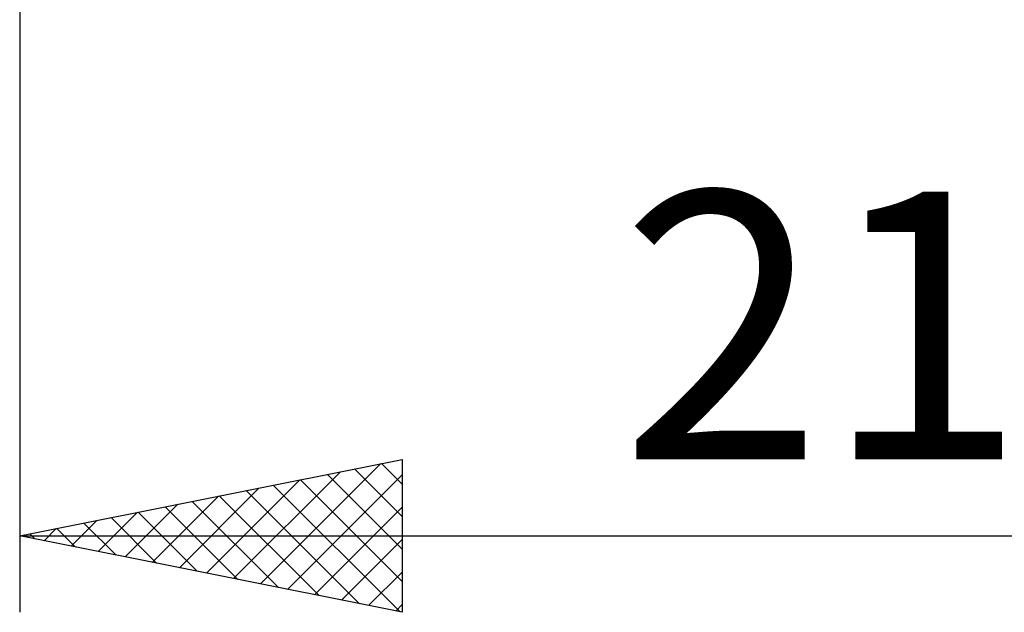
# Model space of a CAD drawing. Units: millimetres. Extents: x -26 to 133, y -37 to 52.
# Drawn here: x 42 to 55, y -13 to -6 of the extents above; entities that cross this region are included whole.
import ezdxf
from ezdxf.enums import TextEntityAlignment as Align

# ---------------------------------------------------------------- set-up
doc = ezdxf.new("R2010")
doc.units = ezdxf.units.MM
doc.header["$LTSCALE"] = 5.25
doc.layers.add('2', color=7, linetype='CONTINUOUS')
doc.styles.get("Standard").update_dxf_attribs({"font": 'Monospac821 BT'})

msp = doc.modelspace()

# ---------------------------------------------------------------- linework, layer by layer
at = {"layer": '2', "color": 7, "linetype": 'CONTINUOUS', "lineweight": 25}
for p, q in [((42, -0.65), (42, -13.25)), ((42, -12.25), (47, -11.25)), ((45.147, -12.879), (46.721, -11.306)), ((46.729, -11.304), (47, -11.575)), ((47, -11.25), (47, -13.25)), ((44.794, -12.809), (46.191, -11.412)), ((45.501, -12.95), (47, -11.451)), ((46.022, -11.446), (47, -12.424)), ((46.376, -11.375), (47, -11.999)), ((44.44, -12.738), (45.66, -11.518)), ((45.668, -11.516), (47, -12.848)), ((44.087, -12.667), (45.13, -11.624)), ((44.961, -11.658), (46.442, -13.138)), ((45.315, -11.587), (46.972, -13.244)), ((43.379, -12.526), (44.069, -11.836)), ((43.733, -12.597), (44.6, -11.73)), ((44.254, -11.799), (45.381, -12.926)), ((44.608, -11.728), (45.912, -13.032)), ((43.026, -12.455), (43.539, -11.942)), ((43.547, -11.941), (44.321, -12.714)), ((43.901, -11.87), (44.851, -12.82)), ((45.854, -13.021), (47, -11.875)), ((42.672, -12.384), (43.009, -12.048)), ((42.84, -12.082), (43.26, -12.502)), ((43.194, -12.011), (43.79, -12.608)), ((42.133, -12.223), (42.199, -12.29)), ((42.319, -12.314), (42.478, -12.154)), ((42.487, -12.153), (42.73, -12.396)), ((42, -12.25), (63, -12.25)), ((47, -13.25), (42, -12.25)), ((46.208, -13.092), (47, -12.299)), ((46.561, -13.162), (47, -12.724)), ((46.915, -13.233), (47, -13.148))]:
    msp.add_line(p, q, dxfattribs=at)

# ---------------------------------------------------------------- texts
msp.add_text('21', height=3.5, dxfattribs=at).set_placement((52.5, -11.25), align=Align.CENTER)

doc.saveas('drawing.dxf')
